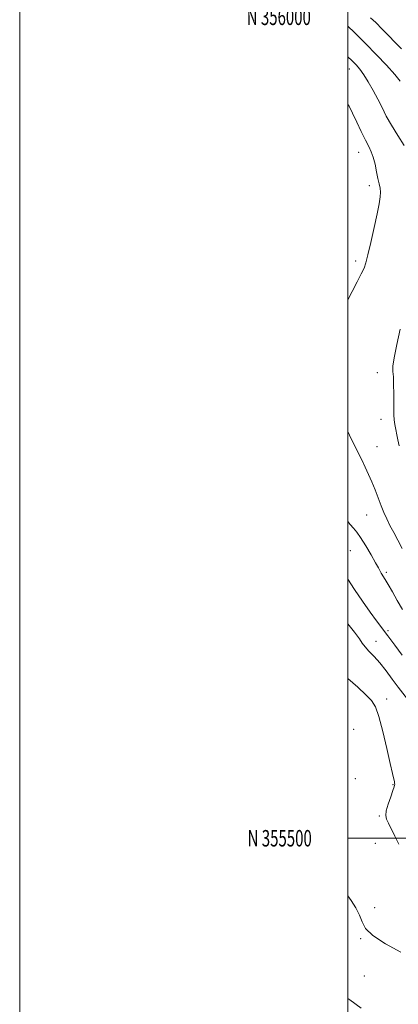
# Model space of a CAD drawing. Extents: x 2079800 to 2082700, y 354800 to 357700.
# Drawn here: x 2079800 to 2080031, y 355399 to 355998 of the extents above; entities that cross this region are included whole.
import ezdxf
from ezdxf.enums import TextEntityAlignment as Align

# ---------------------------------------------------------------- set-up
doc = ezdxf.new("R2010")
doc.units = 0
doc.header["$MEASUREMENT"] = 0
for name, color, linetype, lineweight in [('32000', 7, 'Continuous', 0), ('32001', 7, 'Continuous', 0), ('DTM SPOT ELEVATION', 2, 'Continuous', 13), ('INDEX CONTOUR', 41, 'Continuous', 13), ('INTERMEDIATE CONTOUR', 44, 'Continuous', 0)]:
    doc.layers.add(name, color=color, linetype=linetype, lineweight=lineweight)
doc.styles.add('Style-WORKING', font='WORKING.shx')

msp = doc.modelspace()

# ---------------------------------------------------------------- linework, layer by layer
at = {"layer": '32000', "flags": 128}
for points in [[(2079800, 354800), (2082700, 354800), (2082700, 357700), (2079800, 357700), (2079800, 354800)], [(2080000, 355000), (2082500, 355000), (2082500, 357500), (2080000, 357500), (2080000, 355000)], [(2080000, 355500), (2082500, 355500)]]:
    msp.add_lwpolyline(points, dxfattribs=at)
at = {"layer": 'DTM SPOT ELEVATION'}
for p in [(2080000.89, 355968.21, 1096.71), (2080006.5, 355917.43, 1098.75), (2080013.08, 355897.22, 1098.49), (2080004.72, 355851.29, 1098.39), (2080017.78, 355783.42, 1096.8), (2080020.09, 355754.96, 1096.6), (2080017.58, 355738.38, 1097.1), (2080011.29, 355696.8, 1098.9), (2080001.5, 355674.97, 1101.1), (2080023.26, 355661.78, 1099.7), (2080024.37, 355626.39, 1101.7), (2080016.97, 355619.9, 1103.3), (2080023.47, 355584.75, 1105.4), (2080003.39, 355566.39, 1107.6), (2080004.42, 355536.28, 1107.7), (2080027.43, 355532.63, 1106.1), (2080019.09, 355513.53, 1106.2), (2080016.57, 355496.9, 1106.8), (2080016.21, 355457.8, 1107.5), (2080007.79, 355438.79, 1108.1), (2080009.95, 355416.11, 1109.3)]:
    msp.add_point(p, dxfattribs=at)
at = {"layer": 'INDEX CONTOUR'}
for points in [[(2080033.127, 355639.231, 1100), (2080030.034, 355644.714, 1100), (2080027.059, 355649.956, 1100), (2080024.501, 355654.38, 1100), (2080022.584, 355657.571, 1100), (2080020.273, 355661.293, 1100), (2080019.51, 355662.65, 1100), (2080018.508, 355664.519, 1100), (2080016.781, 355667.663, 1100), (2080014.04, 355672.498, 1100), (2080010.785, 355678.048, 1100), (2080007.71, 355682.99, 1100), (2080005.321, 355686.376, 1100), (2080003.358, 355688.748, 1100), (2080001.368, 355691.021, 1100), (2080000, 355692.706, 1100)], [(2080008.008, 355396.554, 1110), (2080001.126, 355401.56, 1110), (2080000, 355402.45, 1110)]]:
    msp.add_polyline3d(points, dxfattribs=at)
at = {"layer": 'INTERMEDIATE CONTOUR'}
for points in [[(2080032.518, 355980.5031, 1092), (2080020.809, 355992.576, 1092), (2080016.909, 355996.484, 1092), (2080013.626, 355999.35, 1092)], [(2080031.86, 355960.735, 1094), (2080028.49, 355964.951, 1094), (2080023.537, 355970.4749, 1094), (2080017.406, 355976.923, 1094), (2080010.689, 355983.7529, 1094), (2080003.954, 355990.426, 1094), (2080000, 355994.2121, 1094)], [(2080034.221, 355921.572, 1096), (2080030.292, 355927.746, 1096), (2080026.461, 355934.004, 1096), (2080023.351, 355939.595, 1096), (2080020.728, 355944.72, 1096), (2080018.148, 355949.821, 1096), (2080015.29, 355955.168, 1096), (2080012.332, 355960.348, 1096), (2080009.579, 355964.776, 1096), (2080007.212, 355968.081, 1096), (2080004.925, 355970.732, 1096), (2080002.29, 355973.413, 1096), (2080000, 355975.658, 1096)], [(2080000, 355827.823, 1098), (2080002.638, 355832.889, 1098), (2080005.556, 355838.594, 1098), (2080008.097, 355843.612, 1098), (2080009.758, 355847.055, 1098), (2080010.915, 355850.2389, 1098), (2080012.161, 355855.034, 1098), (2080013.917, 355862.653, 1098), (2080015.91, 355871.684, 1098), (2080017.693, 355880.059, 1098), (2080018.91, 355886.1779, 1098), (2080019.56, 355890.332, 1098), (2080019.732, 355893.278, 1098), (2080019.514, 355895.7429, 1098), (2080019, 355898.31, 1098), (2080018.281, 355901.529, 1098), (2080017.4341, 355905.727, 1098), (2080016.47, 355910.335, 1098), (2080015.384, 355914.5571, 1098), (2080014.145, 355917.894, 1098), (2080012.609, 355921.015, 1098), (2080010.608, 355924.88, 1098), (2080008.068, 355930.11, 1098), (2080005.31, 355935.9599, 1098), (2080002.753, 355941.344, 1098), (2080000.619, 355945.545, 1098), (2080000, 355946.576, 1098)], [(2080031.271, 355738.938, 1096), (2080030.391, 355742.426, 1096), (2080029.713, 355745.615, 1096), (2080029.117, 355748.735, 1096), (2080028.61, 355751.7991, 1096), (2080028.227, 355754.765, 1096), (2080027.993, 355757.685, 1096), (2080027.8799, 355760.983, 1096), (2080027.848, 355765.174, 1096), (2080027.851, 355770.5009, 1096), (2080027.817, 355776.11, 1096), (2080027.67, 355780.874, 1096), (2080027.418, 355784.172, 1096), (2080027.412, 355787.412, 1096), (2080028.09, 355792.512, 1096), (2080029.702, 355800.635, 1096), (2080031.752, 355809.946, 1096)], [(2080033.062, 355676.303, 1098), (2080030.441, 355681.433, 1098), (2080027.882, 355686.115, 1098), (2080025.5749, 355690.386, 1098), (2080023.642, 355694.33, 1098), (2080021.938, 355698.229, 1098), (2080020.2529, 355702.415, 1098), (2080016.479, 355712.061, 1098), (2080014.5001, 355716.93, 1098), (2080012.529, 355721.478, 1098), (2080010.461, 355725.959, 1098), (2080008.159, 355730.742, 1098), (2080003.047, 355741.146, 1098), (2080000.996, 355745.365, 1098), (2080000, 355747.526, 1098)], [(2080032.949, 355611.502, 1102), (2080028.564, 355617.481, 1102), (2080024.308, 355623.197, 1102), (2080017.322, 355632.414, 1102), (2080013.514, 355637.646, 1102), (2080008.879, 355644.288, 1102), (2080004.059, 355651.4239, 1102), (2080000, 355657.675, 1102)], [(2080036.337, 355584.585, 1104), (2080030.471, 355592.006, 1104), (2080026.962, 355596.762, 1104), (2080023.212, 355601.889, 1104), (2080019.446, 355606.712, 1104), (2080015.89, 355610.696, 1104), (2080012.786, 355613.875, 1104), (2080010.382, 355616.425, 1104), (2080008.706, 355618.648, 1104), (2080006.916, 355621.352, 1104), (2080003.954, 355625.471, 1104), (2080000, 355630.48, 1104)], [(2080030.924, 355496.349, 1106), (2080028.463, 355501.33, 1106), (2080024.604, 355509.209, 1106), (2080023.457, 355511.651, 1106), (2080022.993, 355513.795, 1106), (2080023.331, 355516.595, 1106), (2080024.479, 355520.658, 1106), (2080026.001, 355525.183, 1106), (2080027.352, 355529.017, 1106), (2080028.117, 355531.301, 1106), (2080028.406, 355532.34, 1106), (2080028.461, 355532.729, 1106), (2080028.47, 355533.008, 1106), (2080028.42, 355533.479, 1106), (2080028.242, 355534.389, 1106), (2080027.054, 355539.503, 1106), (2080025.664, 355545.568, 1106), (2080023.58, 355554.714, 1106), (2080021.132, 355565.035, 1106), (2080018.756, 355574.042, 1106), (2080016.685, 355579.955, 1106), (2080014.339, 355583.815, 1106), (2080010.936, 355587.371, 1106), (2080005.998, 355591.932, 1106), (2080000, 355597.294, 1106)], [(2080032.24, 355430.684, 1108), (2080022.946, 355435.744, 1108), (2080015.195, 355440.733, 1108), (2080010.752, 355445.106, 1108), (2080008.598, 355449.112, 1108), (2080007.0231, 355453.201, 1108), (2080004.7181, 355457.652, 1108), (2080001.982, 355462.044, 1108), (2080000, 355465.052, 1108)]]:
    msp.add_polyline3d(points, dxfattribs=at)

# ---------------------------------------------------------------- texts
at = {"layer": '32001', "style": 'Style-WORKING', "width": 0.67}
for s, p in [('N 356000', (2079977.3896, 356000)), ('N 355500', (2079977.9479, 355500))]:
    msp.add_text(s, height=10, dxfattribs=at).set_placement(p, align=Align.MIDDLE_RIGHT)

doc.saveas('drawing.dxf')
